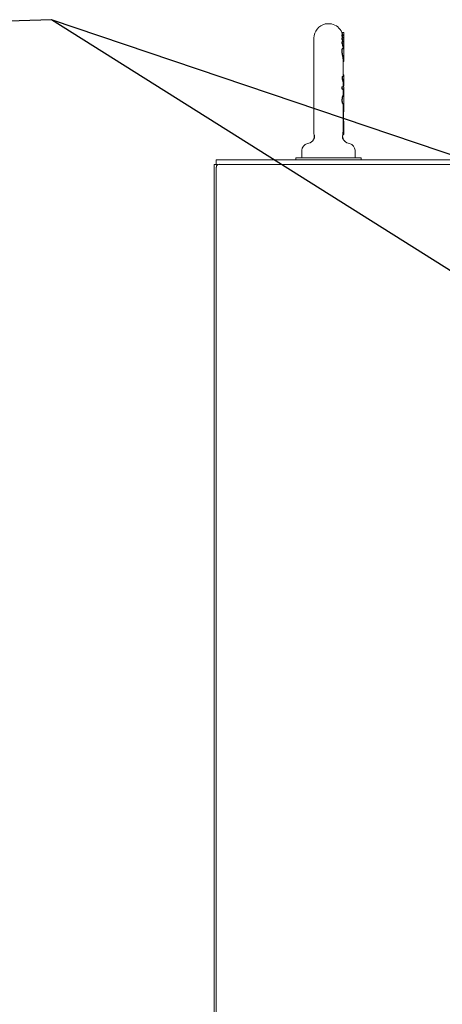
# Model space of a CAD drawing. Units: inches. Extents: x 9 to 346, y 55 to 202.
# Drawn here: x 40 to 50, y 173 to 195 of the extents above; entities that cross this region are included whole.
import ezdxf

# ---------------------------------------------------------------- set-up
doc = ezdxf.new("R2010")
doc.units = ezdxf.units.IN
doc.header["$LTSCALE"] = 20
doc.header["$MEASUREMENT"] = 0
doc.layers.add('Symbol (ANSI)', color=7, linetype='Continuous', lineweight=25)
doc.styles.add('Note Text (ANSI)', font='tahoma.ttf')
doc.dimstyles.new('Default (ANSI)$7', dxfattribs={"dimscale": 20, "dimtxt": 0.12, "dimasz": 0.098425, "dimexe": 0.125, "dimexo": 0.0625, "dimgap": 0.031496, "dimtad": 0, "dimtih": 1, "dimtoh": 1, "dimrnd": 1e-08, "dimzin": 4, "dimdsep": 46, "dimtxsty": 'Note Text (ANSI)', "dimcen": 0.09, "dimdle": 0.393701, "dimclrd": 256, "dimclre": 256, "dimclrt": 256, "dimadec": 0, "dimazin": 1, "dimtfac": 1, "dimtofl": 0, "dimtmove": 0, "dimatfit": 3, "dimfxl": 1, "dimtolj": 1, "dimtzin": 4, "dimlwd": -1, "dimlwe": -1, "dimarcsym": 0})

msp = doc.modelspace()

# ---------------------------------------------------------------- linework, layer by layer
at = {"color": 7, "linetype": 'Continuous', "lineweight": 0}
for p, q in [((47.204, 195.335), (47.28, 195.335)), ((46.908, 195.005), (46.908, 192.845)), ((47.592, 195.137), (47.548, 195.137)), ((47.592, 195.015), (47.548, 195.015)), ((47.592, 195.08), (47.55, 195.08)), ((47.592, 195.061), (47.55, 195.061)), ((47.592, 194.983), (47.55, 194.983)), ((47.592, 194.923), (47.55, 194.923)), ((47.562, 195.083), (47.563, 195.08)), ((47.592, 195.137), (47.592, 194.468)), ((47.592, 194.891), (47.548, 194.891)), ((47.592, 194.762), (47.561, 194.762)), ((47.576, 194.776), (47.576, 194.762)), ((47.576, 194.52), (47.576, 194.128)), ((47.576, 194.468), (47.592, 194.468)), ((47.592, 194.128), (47.553, 194.128)), ((47.592, 194.066), (47.554, 194.066)), ((47.592, 194.165), (47.576, 194.165)), ((47.592, 194.14), (47.576, 194.14)), ((47.592, 194.165), (47.592, 193.913)), ((47.592, 193.886), (47.549, 193.886)), ((47.592, 193.844), (47.55, 193.844)), ((47.576, 193.978), (47.576, 193.886)), ((47.592, 193.941), (47.576, 193.941)), ((47.592, 193.935), (47.576, 193.935)), ((47.576, 193.913), (47.592, 193.913)), ((47.576, 193.816), (47.576, 193.688)), ((47.592, 193.886), (47.592, 193.315)), ((47.592, 193.688), (47.575, 193.688)), ((47.592, 193.78), (47.576, 193.78)), ((47.592, 193.734), (47.576, 193.734)), ((47.569, 193.508), (47.592, 193.508)), ((47.592, 193.504), (47.576, 193.504)), ((47.592, 193.423), (47.576, 193.423)), ((47.592, 193.365), (47.576, 193.365)), ((47.592, 193.315), (47.576, 193.315)), ((47.592, 193.095), (47.576, 193.095)), ((47.592, 192.988), (47.576, 192.988)), ((47.592, 193.095), (47.592, 192.792)), ((47.567, 192.759), (47.568, 192.77)), ((47.567, 192.747), (47.567, 192.759)), ((47.568, 192.735), (47.567, 192.747)), ((47.568, 192.77), (47.57, 192.781)), ((47.592, 192.798), (47.569, 192.798)), ((47.592, 192.792), (47.572, 192.792)), ((47.584, 192.68), (47.579, 192.691)), ((46.856, 192.626), (46.846, 192.62)), ((47.638, 192.62), (47.632, 192.624)), ((44.669, 192.107), (44.669, 192.211)), ((46.492, 192.253), (46.492, 192.211)), ((47.992, 192.253), (46.492, 192.253)), ((46.632, 192.273), (46.632, 192.429)), ((47.852, 192.273), (47.852, 192.429)), ((47.992, 192.253), (47.992, 192.211)), ((44.72, 192.107), (44.617, 192.107))]:
    msp.add_line(p, q, dxfattribs=at)
at = {"color": 7, "linetype": 'Continuous'}
for p, q in [((47.548, 195.137), (47.547, 195.136)), ((47.547, 195.136), (47.547, 195.136)), ((47.547, 195.136), (47.547, 195.135)), ((47.547, 195.135), (47.548, 195.133)), ((47.548, 195.137), (47.548, 195.137)), ((47.548, 195.133), (47.548, 195.13)), ((47.548, 195.13), (47.549, 195.127)), ((47.548, 195.015), (47.548, 195.004)), ((47.548, 195.004), (47.549, 194.994)), ((47.549, 195.127), (47.55, 195.124)), ((47.549, 194.994), (47.55, 194.983)), ((47.55, 194.923), (47.549, 194.912)), ((47.55, 195.124), (47.554, 195.11)), ((47.55, 195.08), (47.55, 195.074)), ((47.55, 195.074), (47.55, 195.067)), ((47.55, 195.067), (47.55, 195.061)), ((47.55, 195.061), (47.557, 195.043)), ((47.55, 194.983), (47.554, 194.974)), ((47.554, 195.11), (47.556, 195.104)), ((47.554, 194.974), (47.558, 194.965)), ((47.556, 195.104), (47.558, 195.098)), ((47.557, 195.043), (47.564, 195.025)), ((47.558, 195.098), (47.56, 195.091)), ((47.558, 194.965), (47.562, 194.955)), ((47.56, 195.091), (47.562, 195.083)), ((47.562, 194.955), (47.565, 194.946)), ((47.564, 195.025), (47.566, 195.015)), ((47.565, 194.946), (47.568, 194.936)), ((47.568, 194.936), (47.57, 194.926)), ((47.57, 194.926), (47.571, 194.923)), ((47.548, 194.726), (47.547, 194.72)), ((47.547, 194.72), (47.547, 194.714)), ((47.547, 194.714), (47.547, 194.707)), ((47.547, 194.707), (47.548, 194.698)), ((47.549, 194.912), (47.548, 194.902)), ((47.548, 194.902), (47.548, 194.891)), ((47.548, 194.891), (47.555, 194.875)), ((47.549, 194.74), (47.548, 194.736)), ((47.548, 194.736), (47.548, 194.731)), ((47.548, 194.731), (47.548, 194.726)), ((47.548, 194.698), (47.548, 194.69)), ((47.55, 194.744), (47.549, 194.74)), ((47.551, 194.748), (47.55, 194.744)), ((47.552, 194.752), (47.551, 194.748)), ((47.553, 194.755), (47.552, 194.752)), ((47.554, 194.757), (47.553, 194.755)), ((47.556, 194.76), (47.554, 194.757)), ((47.555, 194.875), (47.562, 194.859)), ((47.557, 194.761), (47.556, 194.76)), ((47.559, 194.762), (47.557, 194.761)), ((47.56, 194.762), (47.559, 194.762)), ((47.561, 194.762), (47.56, 194.762)), ((47.562, 194.859), (47.567, 194.842)), ((47.567, 194.842), (47.571, 194.825)), ((47.571, 194.825), (47.574, 194.808)), ((47.574, 194.808), (47.576, 194.791)), ((47.576, 194.791), (47.576, 194.776)), ((47.548, 194.69), (47.549, 194.682)), ((47.549, 194.682), (47.55, 194.674)), ((47.55, 194.674), (47.551, 194.666)), ((47.551, 194.666), (47.553, 194.657)), ((47.553, 194.657), (47.554, 194.648)), ((47.554, 194.648), (47.556, 194.64)), ((47.556, 194.64), (47.558, 194.63)), ((47.558, 194.63), (47.56, 194.621)), ((47.56, 194.621), (47.562, 194.612)), ((47.562, 194.612), (47.564, 194.603)), ((47.564, 194.603), (47.566, 194.593)), ((47.566, 194.593), (47.568, 194.584)), ((47.568, 194.584), (47.57, 194.575)), ((47.57, 194.575), (47.572, 194.565)), ((47.572, 194.565), (47.573, 194.556)), ((47.573, 194.556), (47.574, 194.547)), ((47.574, 194.547), (47.575, 194.538)), ((47.575, 194.538), (47.576, 194.529)), ((47.576, 194.529), (47.576, 194.52)), ((47.553, 194.128), (47.554, 194.108)), ((47.554, 194.108), (47.554, 194.087)), ((47.554, 194.087), (47.554, 194.066)), ((47.554, 194.066), (47.561, 194.052)), ((47.561, 194.052), (47.567, 194.038)), ((47.567, 194.038), (47.571, 194.023)), ((47.571, 194.023), (47.574, 194.007)), ((47.549, 193.886), (47.55, 193.872)), ((47.55, 193.872), (47.55, 193.858)), ((47.55, 193.858), (47.55, 193.844)), ((47.55, 193.844), (47.557, 193.84)), ((47.557, 193.84), (47.564, 193.836)), ((47.564, 193.836), (47.569, 193.831)), ((47.569, 193.831), (47.572, 193.827)), ((47.572, 193.827), (47.575, 193.823)), ((47.574, 194.007), (47.576, 193.991)), ((47.575, 193.823), (47.576, 193.819)), ((47.576, 193.991), (47.576, 193.978)), ((47.576, 193.819), (47.576, 193.816)), ((47.553, 193.602), (47.552, 193.595)), ((47.552, 193.595), (47.552, 193.588)), ((47.552, 193.588), (47.552, 193.582)), ((47.552, 193.582), (47.552, 193.575)), ((47.552, 193.575), (47.552, 193.569)), ((47.552, 193.569), (47.552, 193.562)), ((47.554, 193.614), (47.553, 193.608)), ((47.553, 193.608), (47.553, 193.602)), ((47.555, 193.621), (47.554, 193.614)), ((47.557, 193.633), (47.555, 193.627)), ((47.555, 193.627), (47.555, 193.621)), ((47.558, 193.639), (47.557, 193.633)), ((47.559, 193.645), (47.558, 193.639)), ((47.56, 193.651), (47.559, 193.645)), ((47.562, 193.656), (47.56, 193.651)), ((47.563, 193.661), (47.562, 193.656)), ((47.565, 193.665), (47.563, 193.661)), ((47.566, 193.669), (47.565, 193.665)), ((47.567, 193.673), (47.566, 193.669)), ((47.569, 193.677), (47.567, 193.673)), ((47.57, 193.68), (47.569, 193.677)), ((47.571, 193.682), (47.57, 193.68)), ((47.572, 193.685), (47.571, 193.682)), ((47.573, 193.686), (47.572, 193.685)), ((47.574, 193.687), (47.573, 193.686)), ((47.575, 193.688), (47.574, 193.687)), ((47.575, 193.688), (47.575, 193.688)), ((47.552, 193.562), (47.552, 193.556)), ((47.552, 193.556), (47.553, 193.55)), ((47.553, 193.55), (47.553, 193.544)), ((47.553, 193.544), (47.554, 193.54)), ((47.554, 193.54), (47.555, 193.535)), ((47.555, 193.535), (47.555, 193.531)), ((47.555, 193.531), (47.556, 193.527)), ((47.556, 193.527), (47.558, 193.524)), ((47.558, 193.524), (47.559, 193.52)), ((47.559, 193.52), (47.56, 193.517)), ((47.56, 193.517), (47.561, 193.515)), ((47.561, 193.515), (47.563, 193.512)), ((47.563, 193.512), (47.564, 193.51)), ((47.564, 193.51), (47.566, 193.509)), ((47.566, 193.509), (47.567, 193.508)), ((47.567, 193.508), (47.569, 193.508)), ((47.576, 193.508), (47.576, 192.864)), ((46.888, 192.66), (46.881, 192.651)), ((46.894, 192.67), (46.888, 192.66)), ((46.9, 192.68), (46.894, 192.67)), ((46.905, 192.69), (46.9, 192.68)), ((46.909, 192.701), (46.905, 192.69)), ((46.912, 192.712), (46.909, 192.701)), ((46.915, 192.724), (46.912, 192.712)), ((46.914, 192.781), (46.916, 192.77)), ((46.916, 192.735), (46.915, 192.724)), ((46.916, 192.77), (46.917, 192.759)), ((46.917, 192.747), (46.916, 192.735)), ((46.917, 192.759), (46.917, 192.747)), ((47.57, 192.724), (47.568, 192.736)), ((47.57, 192.723), (47.568, 192.735)), ((47.57, 192.802), (47.569, 192.798)), ((47.571, 192.805), (47.57, 192.802)), ((47.572, 192.713), (47.57, 192.724)), ((47.572, 192.712), (47.57, 192.723)), ((47.572, 192.815), (47.571, 192.808)), ((47.571, 192.808), (47.571, 192.805)), ((47.573, 192.822), (47.572, 192.815)), ((47.575, 192.702), (47.572, 192.713)), ((47.576, 192.701), (47.572, 192.712)), ((47.574, 192.83), (47.573, 192.822)), ((47.575, 192.838), (47.574, 192.83)), ((47.576, 192.847), (47.575, 192.838)), ((47.579, 192.691), (47.575, 192.702)), ((47.576, 192.864), (47.576, 192.856)), ((47.576, 192.856), (47.576, 192.847)), ((47.579, 192.69), (47.576, 192.701)), ((47.59, 192.67), (47.584, 192.68)), ((47.596, 192.66), (47.59, 192.67)), ((47.603, 192.652), (47.596, 192.66)), ((46.865, 192.634), (46.856, 192.626)), ((46.873, 192.642), (46.865, 192.634)), ((46.881, 192.651), (46.873, 192.642)), ((47.61, 192.644), (47.603, 192.652)), ((47.617, 192.637), (47.61, 192.644)), ((47.624, 192.63), (47.617, 192.637)), ((47.631, 192.625), (47.624, 192.63)), ((47.632, 192.624), (47.631, 192.625))]:
    msp.add_line(p, q, dxfattribs=at)
at = {"color": 3, "linetype": 'Continuous', "lineweight": 0}
for p, q in [((44.669, 192.211), (80.371, 192.211)), ((44.617, 102.315), (44.617, 192.107)), ((44.669, 102.378), (44.669, 192.045)), ((80.409, 192.107), (44.732, 192.107))]:
    msp.add_line(p, q, dxfattribs=at)
at = {"color": 7, "linetype": 'Continuous', "lineweight": 0}
for centre, radius, start, end in [((47.242, 195.005), 0.334, 102.4284, 180), ((47.204, 195.178), 0.157, 90, 102.4284), ((47.28, 195.178), 0.157, 77.5716, 90), ((47.242, 195.005), 0.334, 23.1708, 77.5716), ((47.242, 192.845), 0.334, 180, 191.0697), ((47.242, 192.845), 0.334, 348.9303, 351.9272), ((46.789, 192.429), 0.157, 101.6478, 180), ((46.706, 192.834), 0.257, 281.6478, 311.9718), ((47.779, 192.834), 0.257, 228.028, 258.3522), ((47.695, 192.429), 0.157, 0, 78.3522), ((46.652, 192.273), 0.02, 180, 270), ((47.832, 192.273), 0.02, 270, 0)]:
    msp.add_arc(centre, radius, start, end, dxfattribs=at)
at = {"color": 3, "linetype": 'Continuous', "lineweight": 0}
msp.add_arc((44.732, 192.045), 0.0625, 90, 180, dxfattribs=at)

# ---------------------------------------------------------------- leaders
at = {"layer": 'Symbol (ANSI)', "annotation_type": 0, "has_hookline": 1, "hookline_direction": 1, "text_width": 29.89}
msp.add_leader([(56.454, 185.625), (40.887, 195.429), (39.548, 195.386)], dimstyle='Default (ANSI)$7', override={"dimtad": 0}, dxfattribs=at)
at = {"layer": 'Symbol (ANSI)'}
msp.add_leader([(69.834, 185.625), (40.887, 195.429)], dimstyle='Default (ANSI)$7', override={"dimtad": 0}, dxfattribs=at)

doc.saveas('drawing.dxf')
